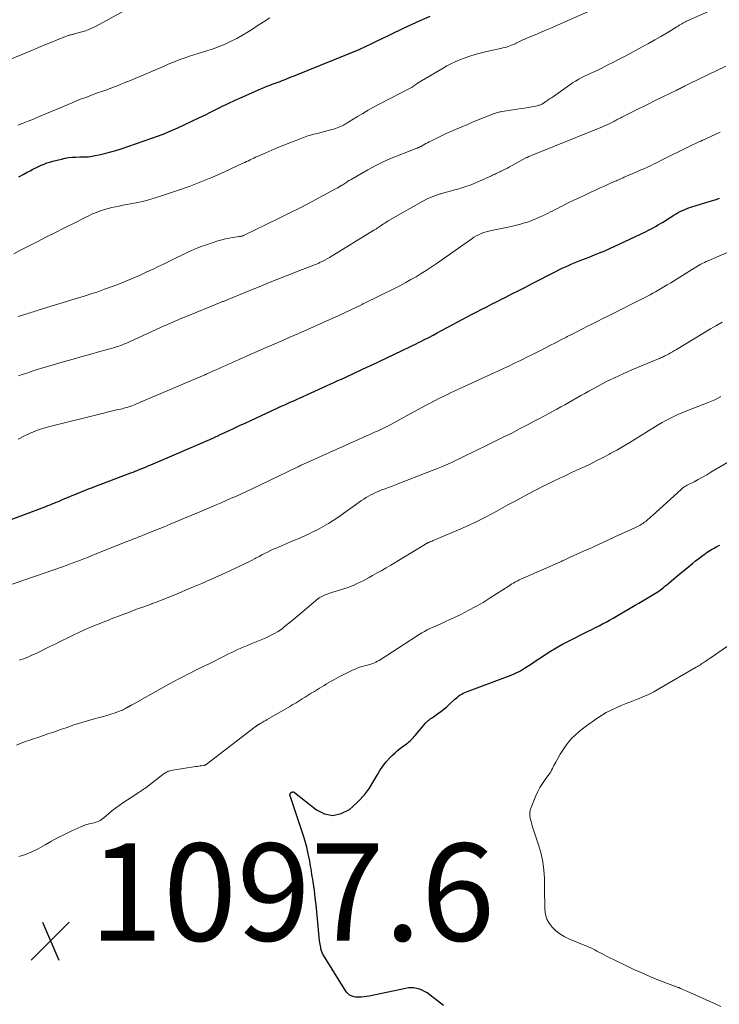
# Model space of a CAD drawing. Units: feet. Extents: x 1920000 to 1925000, y 555000 to 560006.
# Drawn here: x 1921517 to 1921661, y 555561 to 555763 of the extents above; entities that cross this region are included whole.
import ezdxf

# ---------------------------------------------------------------- set-up
doc = ezdxf.new("R2010")
doc.units = ezdxf.units.FT
doc.header["$LTSCALE"] = 100
doc.header["$MEASUREMENT"] = 0
for name, color, linetype, lineweight in [('CONTOUR INDEX', 32, 'Continuous', 25), ('CONTOUR INTERMEDIATE', 40, 'Continuous', 15), ('SPOT ELEVATION', 7, 'Continuous', 15)]:
    doc.layers.add(name, color=color, linetype=linetype, lineweight=lineweight)
doc.styles.add('slant', font='romans.shx', dxfattribs={"oblique": 14.999978})

# ---------------------------------------------------------------- blocks, each defined once
blk = doc.blocks.new('SPOT')
at = {"layer": 'SPOT ELEVATION', "lineweight": 25}
for p, q in [((-3.95, -3.95), (3.86, 3.85)), ((-1.67, 3.81), (1.74, -3.97))]:
    blk.add_line(p, q, dxfattribs=at)

msp = doc.modelspace()

# ---------------------------------------------------------------- linework, layer by layer
at = {"layer": 'CONTOUR INDEX', "flags": 128}
for points, elevation in [([(1921517.27, 555730.73), (1921518.14, 555731.18), (1921519, 555731.63), (1921519.6, 555731.96), (1921520.16, 555732.26), (1921520.72, 555732.55), (1921521.29, 555732.82), (1921521.87, 555733.09), (1921522.45, 555733.33), (1921523.04, 555733.55), (1921523.64, 555733.74), (1921524.25, 555733.91), (1921526.01, 555734.36), (1921526.75, 555734.52), (1921527.49, 555734.65), (1921528.24, 555734.72), (1921528.99, 555734.77), (1921529.82, 555734.79), (1921530.16, 555734.8), (1921530.51, 555734.81), (1921530.85, 555734.82), (1921531.2, 555734.82), (1921531.54, 555734.84), (1921531.89, 555734.87), (1921532.23, 555734.92), (1921532.57, 555734.99), (1921534.04, 555735.31), (1921535.11, 555735.56), (1921536.17, 555735.83), (1921537.22, 555736.14), (1921538.27, 555736.48), (1921544.6, 555738.64), (1921545.95, 555739.12), (1921547.29, 555739.64), (1921548.61, 555740.2), (1921549.92, 555740.78), (1921554.24, 555742.82), (1921554.98, 555743.17), (1921555.73, 555743.53), (1921556.47, 555743.89), (1921557.2, 555744.26), (1921557.62, 555744.48), (1921558.15, 555744.74), (1921558.67, 555745), (1921559.2, 555745.26), (1921559.73, 555745.51), (1921560, 555745.64), (1921560.66, 555745.95), (1921561.32, 555746.26), (1921561.99, 555746.56), (1921562.65, 555746.87), (1921565.87, 555748.32), (1921566.5, 555748.6), (1921567.14, 555748.87), (1921567.78, 555749.13), (1921568.42, 555749.38), (1921568.89, 555749.56), (1921569.3, 555749.71), (1921569.71, 555749.86), (1921570.12, 555750.01), (1921570.53, 555750.16), (1921570.94, 555750.31), (1921571.35, 555750.47), (1921571.75, 555750.63), (1921572.16, 555750.8), (1921572.28, 555750.85), (1921572.75, 555751.04), (1921573.22, 555751.23), (1921573.69, 555751.42), (1921574.16, 555751.61), (1921587.17, 555756.88), (1921587.47, 555757), (1921587.76, 555757.13), (1921588.06, 555757.26), (1921588.35, 555757.39), (1921588.64, 555757.53), (1921588.93, 555757.67), (1921589.22, 555757.81), (1921589.5, 555757.96), (1921589.78, 555758.1), (1921590.2, 555758.32), (1921590.62, 555758.53), (1921591.05, 555758.74), (1921591.48, 555758.95), (1921596.17, 555761.17), (1921598.95, 555762.46), (1921601.75, 555763.72)], 1060), ([(1921509.26, 555657.91), (1921522.8, 555663), (1921523.23, 555663.17), (1921523.67, 555663.33), (1921524.1, 555663.5), (1921524.53, 555663.68), (1921524.95, 555663.85), (1921525.38, 555664.03), (1921525.81, 555664.2), (1921526.24, 555664.38), (1921529.21, 555665.61), (1921529.8, 555665.86), (1921530.39, 555666.1), (1921530.98, 555666.33), (1921531.58, 555666.57), (1921532.17, 555666.8), (1921532.77, 555667.03), (1921533.37, 555667.26), (1921533.96, 555667.49), (1921540.28, 555669.88), (1921540.72, 555670.04), (1921541.15, 555670.21), (1921541.58, 555670.38), (1921542.01, 555670.55), (1921542.22, 555670.64), (1921542.75, 555670.86), (1921543.28, 555671.08), (1921543.82, 555671.3), (1921544.35, 555671.53), (1921556.95, 555676.97), (1921557.12, 555677.04), (1921557.28, 555677.11), (1921557.45, 555677.18), (1921557.61, 555677.25), (1921557.65, 555677.27), (1921557.83, 555677.35), (1921558.02, 555677.44), (1921558.2, 555677.52), (1921558.38, 555677.61), (1921560.32, 555678.51), (1921561.47, 555679.04), (1921562.62, 555679.58), (1921563.77, 555680.11), (1921564.92, 555680.64), (1921571.49, 555683.69), (1921571.76, 555683.82), (1921572.04, 555683.94), (1921572.32, 555684.07), (1921572.59, 555684.2), (1921572.87, 555684.32), (1921573.15, 555684.45), (1921573.43, 555684.57), (1921573.7, 555684.7), (1921573.74, 555684.71), (1921574.03, 555684.85), (1921574.33, 555684.98), (1921574.62, 555685.11), (1921574.92, 555685.25), (1921582.12, 555688.5), (1921582.84, 555688.83), (1921583.56, 555689.16), (1921584.29, 555689.49), (1921585.01, 555689.82), (1921585.73, 555690.15), (1921586.45, 555690.48), (1921587.17, 555690.82), (1921587.89, 555691.16), (1921590.12, 555692.2), (1921590.91, 555692.58), (1921591.7, 555692.95), (1921592.49, 555693.32), (1921593.27, 555693.7), (1921594.06, 555694.08), (1921594.85, 555694.45), (1921595.63, 555694.82), (1921596.41, 555695.2), (1921597.2, 555695.57), (1921597.98, 555695.95), (1921598.75, 555696.33), (1921599.53, 555696.72), (1921599.74, 555696.82), (1921600.62, 555697.27), (1921601.5, 555697.72), (1921602.37, 555698.18), (1921603.24, 555698.64), (1921608.38, 555701.4), (1921609.38, 555701.93), (1921610.38, 555702.46), (1921611.38, 555702.98), (1921612.39, 555703.5), (1921613.39, 555704.01), (1921614.4, 555704.53), (1921615.41, 555705.04), (1921616.42, 555705.55), (1921617.19, 555705.94), (1921618.58, 555706.64), (1921619.97, 555707.35), (1921621.36, 555708.06), (1921622.75, 555708.77), (1921627.6, 555711.27), (1921628.25, 555711.6), (1921628.9, 555711.92), (1921629.57, 555712.22), (1921630.23, 555712.52), (1921630.9, 555712.81), (1921631.57, 555713.1), (1921632.25, 555713.37), (1921632.93, 555713.64), (1921634.47, 555714.23), (1921635.53, 555714.65), (1921636.59, 555715.08), (1921637.64, 555715.52), (1921638.68, 555715.97), (1921639.72, 555716.44), (1921640.76, 555716.91), (1921641.79, 555717.39), (1921642.82, 555717.88), (1921646, 555719.42), (1921646.53, 555719.69), (1921647.06, 555719.96), (1921647.58, 555720.23), (1921648.1, 555720.51), (1921648.62, 555720.81), (1921649.13, 555721.11), (1921649.63, 555721.42), (1921650.14, 555721.73), (1921651.87, 555722.85), (1921652.3, 555723.11), (1921652.73, 555723.36), (1921653.18, 555723.6), (1921653.63, 555723.82), (1921654.1, 555724.02), (1921654.56, 555724.21), (1921655.04, 555724.38), (1921655.52, 555724.53), (1921659.14, 555725.61), (1921659.61, 555725.75), (1921660.09, 555725.91), (1921660.56, 555726.07), (1921661.02, 555726.24), (1921661.24, 555726.32)], 1080), ([(1921604.52, 555560.46), (1921601.13, 555563.03), (1921600.64, 555563.35), (1921600.13, 555563.62), (1921599.59, 555563.82), (1921599.03, 555563.97), (1921598.45, 555564.06), (1921597.87, 555564.09), (1921597.3, 555564.05), (1921596.72, 555563.97), (1921589.25, 555562.39), (1921588.72, 555562.29), (1921588.2, 555562.22), (1921587.67, 555562.18), (1921587.14, 555562.16), (1921586.79, 555562.16), (1921586.44, 555562.18), (1921586.09, 555562.24), (1921585.76, 555562.34), (1921585.43, 555562.48), (1921585.14, 555562.66), (1921584.86, 555562.88), (1921584.63, 555563.13), (1921584.42, 555563.41), (1921580.05, 555570.44), (1921579.94, 555570.63), (1921579.82, 555570.83), (1921579.72, 555571.04), (1921579.62, 555571.24), (1921579.54, 555571.45), (1921579.46, 555571.67), (1921579.4, 555571.89), (1921579.34, 555572.11), (1921579.29, 555572.34), (1921579.22, 555572.68), (1921579.16, 555573.02), (1921579.11, 555573.37), (1921579.07, 555573.71), (1921578.65, 555578.23), (1921578.51, 555579.69), (1921578.35, 555581.14), (1921578.17, 555582.59), (1921577.98, 555584.04), (1921577.72, 555585.88), (1921577.64, 555586.41), (1921577.56, 555586.94), (1921577.48, 555587.46), (1921577.39, 555587.99), (1921577.31, 555588.51), (1921577.22, 555589.04), (1921577.12, 555589.56), (1921577.03, 555590.09), (1921576.87, 555591), (1921576.67, 555591.98), (1921576.44, 555592.95), (1921576.17, 555593.91), (1921575.88, 555594.87), (1921572.99, 555603.51), (1921572.97, 555603.62), (1921572.96, 555603.73), (1921572.98, 555603.83), (1921573.01, 555603.94), (1921573.04, 555604), (1921573.07, 555604.07), (1921573.12, 555604.13), (1921573.17, 555604.18), (1921573.24, 555604.22), (1921573.31, 555604.25), (1921573.38, 555604.28), (1921573.45, 555604.3), (1921573.53, 555604.31), (1921573.56, 555604.31), (1921573.65, 555604.31), (1921573.74, 555604.29), (1921573.82, 555604.25), (1921573.9, 555604.21), (1921578.4, 555600.65), (1921580.1, 555599.83), (1921581.8, 555599.49), (1921583.48, 555599.87), (1921585.17, 555600.73), (1921585.8, 555601.26), (1921587.08, 555602.45), (1921588.26, 555603.73), (1921589.29, 555605.13), (1921590.23, 555606.61), (1921590.86, 555607.74), (1921591.44, 555608.7), (1921592.06, 555609.62), (1921592.76, 555610.48), (1921593.5, 555611.31), (1921594.05, 555611.88), (1921594.57, 555612.38), (1921595.1, 555612.87), (1921595.67, 555613.32), (1921596.25, 555613.76), (1921596.93, 555614.24), (1921597.18, 555614.42), (1921597.42, 555614.61), (1921597.65, 555614.81), (1921597.87, 555615.02), (1921598.09, 555615.23), (1921598.3, 555615.46), (1921598.51, 555615.68), (1921598.71, 555615.91), (1921600.81, 555618.42), (1921600.99, 555618.62), (1921601.18, 555618.81), (1921601.38, 555618.99), (1921601.6, 555619.15), (1921601.81, 555619.31), (1921602.03, 555619.47), (1921602.25, 555619.63), (1921602.47, 555619.78), (1921603.32, 555620.38), (1921603.96, 555620.85), (1921604.58, 555621.33), (1921605.18, 555621.84), (1921605.77, 555622.37), (1921606.83, 555623.35), (1921607.1, 555623.59), (1921607.38, 555623.82), (1921607.67, 555624.04), (1921607.97, 555624.25), (1921608.28, 555624.44), (1921608.59, 555624.61), (1921608.92, 555624.77), (1921609.26, 555624.9), (1921617.66, 555628.02), (1921618.11, 555628.2), (1921618.57, 555628.38), (1921619.02, 555628.57), (1921619.46, 555628.77), (1921619.9, 555628.98), (1921620.33, 555629.21), (1921620.75, 555629.46), (1921621.16, 555629.72), (1921621.71, 555630.09), (1921622.39, 555630.54), (1921623.07, 555631), (1921623.75, 555631.45), (1921624.43, 555631.9), (1921625.34, 555632.5), (1921626.49, 555633.24), (1921627.66, 555633.94), (1921628.85, 555634.6), (1921630.05, 555635.23), (1921634.28, 555637.35), (1921635.01, 555637.72), (1921635.75, 555638.08), (1921636.48, 555638.45), (1921637.21, 555638.83), (1921637.94, 555639.2), (1921638.66, 555639.59), (1921639.38, 555640), (1921640.09, 555640.41), (1921643.93, 555642.7), (1921644.63, 555643.11), (1921645.32, 555643.52), (1921646.01, 555643.93), (1921646.71, 555644.34), (1921647.41, 555644.75), (1921647.75, 555644.96), (1921648.09, 555645.17), (1921648.43, 555645.38), (1921648.76, 555645.6), (1921649.09, 555645.83), (1921649.41, 555646.07), (1921649.72, 555646.32), (1921650.02, 555646.58), (1921650.38, 555646.9), (1921650.86, 555647.32), (1921651.35, 555647.73), (1921651.84, 555648.14), (1921652.33, 555648.55), (1921655.71, 555651.29), (1921656.33, 555651.79), (1921656.97, 555652.28), (1921657.61, 555652.76), (1921658.26, 555653.23), (1921658.52, 555653.42), (1921659.05, 555653.77), (1921659.58, 555654.12), (1921660.13, 555654.44), (1921660.69, 555654.75), (1921661.27, 555655.03)], 1100)]:
    msp.add_lwpolyline(points, dxfattribs=dict(at, elevation=elevation))
at = {"layer": 'CONTOUR INTERMEDIATE', "flags": 128}
for points, elevation in [([(1921516.24, 555714.9), (1921517.48, 555715.54), (1921518.71, 555716.18), (1921519.95, 555716.82), (1921521.14, 555717.43), (1921522.97, 555718.36), (1921524.8, 555719.3), (1921526.64, 555720.23), (1921528.48, 555721.15), (1921530.89, 555722.36), (1921531.65, 555722.72), (1921532.42, 555723.07), (1921533.2, 555723.4), (1921533.99, 555723.7), (1921534.1, 555723.75), (1921534.84, 555724), (1921535.59, 555724.22), (1921536.35, 555724.41), (1921537.12, 555724.57), (1921537.89, 555724.7), (1921538.66, 555724.85), (1921539.44, 555724.99), (1921540.21, 555725.14), (1921541.34, 555725.37), (1921542.67, 555725.66), (1921544, 555725.98), (1921545.3, 555726.36), (1921546.6, 555726.77), (1921549.84, 555727.88), (1921552.26, 555728.74), (1921554.66, 555729.65), (1921557.03, 555730.64), (1921559.38, 555731.68), (1921563.29, 555733.48), (1921563.67, 555733.65), (1921564.04, 555733.83), (1921564.42, 555734.01), (1921564.79, 555734.19), (1921565.17, 555734.37), (1921565.54, 555734.55), (1921565.92, 555734.73), (1921566.3, 555734.9), (1921567.99, 555735.65), (1921569.22, 555736.19), (1921570.46, 555736.72), (1921571.7, 555737.23), (1921572.95, 555737.72), (1921575.04, 555738.53), (1921575.74, 555738.79), (1921576.45, 555739.03), (1921577.17, 555739.25), (1921577.89, 555739.45), (1921578.62, 555739.64), (1921579.34, 555739.83), (1921580.07, 555740.02), (1921580.8, 555740.21), (1921581.56, 555740.41), (1921581.93, 555740.52), (1921582.3, 555740.63), (1921582.66, 555740.76), (1921583.01, 555740.9), (1921583.23, 555740.99), (1921583.47, 555741.09), (1921583.71, 555741.21), (1921583.95, 555741.33), (1921584.19, 555741.45), (1921584.42, 555741.59), (1921584.65, 555741.72), (1921584.88, 555741.86), (1921585.1, 555742), (1921586.83, 555743.07), (1921587.93, 555743.74), (1921589.04, 555744.39), (1921590.16, 555745.01), (1921591.29, 555745.62), (1921597.94, 555749.08), (1921598.05, 555749.14), (1921598.45, 555749.43), (1921598.63, 555749.56), (1921598.82, 555749.69), (1921599.02, 555749.81), (1921599.21, 555749.93), (1921604.42, 555753.06), (1921605.23, 555753.52), (1921606.06, 555753.94), (1921606.91, 555754.33), (1921607.77, 555754.68), (1921608.79, 555755.06), (1921610.14, 555755.54), (1921611.51, 555755.97), (1921612.88, 555756.34), (1921614.28, 555756.67), (1921616.33, 555757.1), (1921616.7, 555757.19), (1921617.07, 555757.28), (1921617.44, 555757.38), (1921617.81, 555757.48), (1921618.17, 555757.6), (1921618.52, 555757.73), (1921618.87, 555757.89), (1921619.22, 555758.05), (1921619.45, 555758.17), (1921619.71, 555758.3), (1921619.98, 555758.44), (1921620.25, 555758.57), (1921620.52, 555758.7), (1921620.8, 555758.83), (1921621.07, 555758.95), (1921621.35, 555759.08), (1921621.62, 555759.19), (1921623.83, 555760.11), (1921625.21, 555760.69), (1921626.58, 555761.27), (1921627.95, 555761.87), (1921629.32, 555762.47), (1921644.64, 555769.28)], 1064), ([(1921509.85, 555752.53), (1921520.05, 555756.76), (1921521.32, 555757.28), (1921522.59, 555757.8), (1921523.86, 555758.32), (1921525.13, 555758.83), (1921527.37, 555759.72), (1921527.53, 555759.78), (1921527.69, 555759.83), (1921527.86, 555759.88), (1921528.02, 555759.91), (1921528.19, 555759.95), (1921528.35, 555759.98), (1921528.52, 555760.02), (1921528.69, 555760.07), (1921529.96, 555760.4), (1921530.76, 555760.63), (1921531.53, 555760.91), (1921532.29, 555761.24), (1921533.03, 555761.61), (1921541.61, 555766.35)], 1052), ([(1921517.07, 555741.32), (1921518.13, 555741.72), (1921519.19, 555742.14), (1921520.25, 555742.57), (1921521.3, 555743.01), (1921527.36, 555745.58), (1921528.21, 555745.94), (1921529.08, 555746.29), (1921529.94, 555746.63), (1921530.81, 555746.96), (1921531.69, 555747.28), (1921532.56, 555747.61), (1921533.43, 555747.93), (1921534.31, 555748.24), (1921535.11, 555748.53), (1921536.39, 555749), (1921537.65, 555749.49), (1921538.91, 555750), (1921540.17, 555750.52), (1921547.1, 555753.47), (1921547.96, 555753.83), (1921548.82, 555754.18), (1921549.69, 555754.52), (1921550.56, 555754.85), (1921551.44, 555755.17), (1921552.32, 555755.48), (1921553.21, 555755.77), (1921554.1, 555756.05), (1921555.92, 555756.6), (1921557.18, 555757.02), (1921558.43, 555757.48), (1921559.66, 555757.99), (1921560.87, 555758.55), (1921562.06, 555759.16), (1921563.22, 555759.8), (1921564.36, 555760.49), (1921565.48, 555761.21), (1921566.04, 555761.59), (1921567.44, 555762.49), (1921568.86, 555763.36)], 1056), ([(1921517.1, 555701.98), (1921518.6, 555702.46), (1921518.93, 555702.57), (1921519.26, 555702.67), (1921519.58, 555702.78), (1921519.91, 555702.88), (1921520.24, 555702.99), (1921520.57, 555703.09), (1921520.9, 555703.19), (1921521.23, 555703.3), (1921527.93, 555705.33), (1921529.32, 555705.76), (1921530.71, 555706.2), (1921532.09, 555706.65), (1921533.47, 555707.11), (1921534.84, 555707.59), (1921536.21, 555708.09), (1921537.57, 555708.61), (1921538.93, 555709.14), (1921539.27, 555709.28), (1921540.72, 555709.89), (1921542.16, 555710.51), (1921543.59, 555711.16), (1921545.01, 555711.82), (1921545.76, 555712.18), (1921547, 555712.79), (1921548.25, 555713.4), (1921549.48, 555714.02), (1921550.72, 555714.64), (1921551.97, 555715.24), (1921553.23, 555715.8), (1921554.52, 555716.3), (1921555.82, 555716.76), (1921558.18, 555717.53), (1921558.94, 555717.75), (1921559.7, 555717.95), (1921560.47, 555718.11), (1921561.25, 555718.24), (1921562.56, 555718.43), (1921562.69, 555718.45), (1921562.81, 555718.47), (1921562.94, 555718.5), (1921563.07, 555718.53), (1921563.19, 555718.56), (1921563.32, 555718.6), (1921563.44, 555718.65), (1921563.55, 555718.71), (1921568.08, 555720.89), (1921570.46, 555722.05), (1921572.83, 555723.23), (1921575.18, 555724.43), (1921577.52, 555725.66), (1921582.36, 555728.23), (1921582.68, 555728.4), (1921583, 555728.58), (1921583.31, 555728.76), (1921583.62, 555728.96), (1921583.8, 555729.07), (1921584.01, 555729.21), (1921584.23, 555729.35), (1921584.44, 555729.49), (1921584.66, 555729.63), (1921584.87, 555729.78), (1921585.08, 555729.92), (1921585.3, 555730.05), (1921585.52, 555730.18), (1921588.99, 555732.14), (1921590.63, 555733.02), (1921592.29, 555733.85), (1921594, 555734.6), (1921595.72, 555735.3), (1921599.07, 555736.58), (1921599.14, 555736.6), (1921599.21, 555736.63), (1921599.28, 555736.65), (1921599.34, 555736.68), (1921599.41, 555736.71), (1921599.47, 555736.74), (1921599.54, 555736.77), (1921599.6, 555736.81), (1921599.69, 555736.85), (1921599.79, 555736.91), (1921599.9, 555736.97), (1921600.01, 555737.03), (1921600.11, 555737.09), (1921600.57, 555737.34), (1921600.91, 555737.53), (1921601.25, 555737.71), (1921601.59, 555737.88), (1921601.93, 555738.06), (1921603.15, 555738.66), (1921604.1, 555739.13), (1921605.06, 555739.58), (1921606.03, 555740.02), (1921607.01, 555740.44), (1921608.12, 555740.92), (1921609.3, 555741.42), (1921610.48, 555741.91), (1921611.66, 555742.39), (1921612.85, 555742.87), (1921614.8, 555743.65), (1921615.01, 555743.73), (1921615.22, 555743.8), (1921615.44, 555743.87), (1921615.66, 555743.93), (1921615.88, 555743.99), (1921616.1, 555744.03), (1921616.33, 555744.08), (1921616.55, 555744.11), (1921619.69, 555744.59), (1921620.44, 555744.71), (1921621.18, 555744.83), (1921621.92, 555744.96), (1921622.66, 555745.1), (1921623.78, 555745.31), (1921623.96, 555745.35), (1921624.13, 555745.4), (1921624.3, 555745.45), (1921624.46, 555745.51), (1921624.63, 555745.58), (1921624.79, 555745.66), (1921624.94, 555745.75), (1921625.09, 555745.84), (1921625.57, 555746.17), (1921625.95, 555746.44), (1921626.33, 555746.7), (1921626.72, 555746.97), (1921627.1, 555747.24), (1921630.45, 555749.6), (1921631.06, 555750), (1921631.67, 555750.39), (1921632.3, 555750.75), (1921632.94, 555751.09), (1921633.36, 555751.3), (1921633.8, 555751.52), (1921634.25, 555751.73), (1921634.69, 555751.94), (1921635.14, 555752.14), (1921635.59, 555752.34), (1921636.04, 555752.55), (1921636.48, 555752.77), (1921636.92, 555752.99), (1921638.32, 555753.7), (1921639.45, 555754.28), (1921640.59, 555754.86), (1921641.72, 555755.46), (1921642.85, 555756.05), (1921645.36, 555757.4), (1921646.65, 555758.1), (1921647.93, 555758.82), (1921649.2, 555759.56), (1921650.46, 555760.31), (1921652.48, 555761.54), (1921652.73, 555761.69), (1921652.97, 555761.84), (1921653.22, 555761.98), (1921653.46, 555762.13), (1921653.71, 555762.27), (1921653.96, 555762.41), (1921654.22, 555762.54), (1921654.48, 555762.66), (1921660.07, 555765.18)], 1068), ([(1921517.18, 555689.79), (1921517.93, 555690.06), (1921518.69, 555690.33), (1921519.45, 555690.59), (1921520, 555690.77), (1921520.49, 555690.94), (1921520.98, 555691.1), (1921521.48, 555691.25), (1921521.97, 555691.39), (1921526.61, 555692.73), (1921528.43, 555693.25), (1921530.25, 555693.77), (1921532.08, 555694.29), (1921533.9, 555694.81), (1921536.98, 555695.67), (1921537.26, 555695.76), (1921537.55, 555695.85), (1921537.83, 555695.94), (1921538.12, 555696.04), (1921538.4, 555696.15), (1921538.68, 555696.25), (1921538.95, 555696.37), (1921539.23, 555696.49), (1921547.15, 555700.07), (1921547.7, 555700.32), (1921548.24, 555700.56), (1921548.78, 555700.8), (1921549.33, 555701.03), (1921549.87, 555701.27), (1921550.42, 555701.5), (1921550.97, 555701.73), (1921551.52, 555701.95), (1921558.81, 555704.93), (1921558.97, 555704.99), (1921559.13, 555705.06), (1921559.28, 555705.12), (1921559.44, 555705.19), (1921559.6, 555705.25), (1921559.76, 555705.31), (1921559.92, 555705.38), (1921560.08, 555705.44), (1921564.71, 555707.34), (1921566.62, 555708.12), (1921568.53, 555708.9), (1921570.45, 555709.66), (1921572.37, 555710.42), (1921575.31, 555711.59), (1921575.76, 555711.76), (1921576.21, 555711.93), (1921576.66, 555712.1), (1921577.11, 555712.26), (1921577.56, 555712.43), (1921578.01, 555712.61), (1921578.45, 555712.79), (1921578.89, 555712.99), (1921579.07, 555713.07), (1921579.6, 555713.32), (1921580.11, 555713.58), (1921580.62, 555713.86), (1921581.12, 555714.16), (1921590.22, 555719.73), (1921590.48, 555719.89), (1921590.73, 555720.05), (1921590.99, 555720.22), (1921591.24, 555720.38), (1921591.27, 555720.41), (1921591.51, 555720.56), (1921591.74, 555720.72), (1921591.98, 555720.88), (1921592.21, 555721.04), (1921592.44, 555721.2), (1921592.68, 555721.35), (1921592.92, 555721.5), (1921593.16, 555721.64), (1921600.29, 555725.7), (1921601.14, 555726.15), (1921602.01, 555726.55), (1921602.9, 555726.89), (1921603.81, 555727.19), (1921603.94, 555727.23), (1921604.8, 555727.48), (1921605.67, 555727.72), (1921606.54, 555727.95), (1921607.41, 555728.18), (1921608.27, 555728.42), (1921609.13, 555728.69), (1921609.97, 555729.01), (1921610.8, 555729.35), (1921614.36, 555730.93), (1921614.61, 555731.05), (1921614.87, 555731.16), (1921615.12, 555731.28), (1921615.37, 555731.4), (1921615.63, 555731.52), (1921615.88, 555731.64), (1921616.13, 555731.76), (1921616.38, 555731.88), (1921616.76, 555732.07), (1921617.2, 555732.29), (1921617.64, 555732.51), (1921618.08, 555732.74), (1921618.51, 555732.98), (1921621.33, 555734.53), (1921621.42, 555734.58), (1921621.51, 555734.62), (1921621.61, 555734.67), (1921621.7, 555734.71), (1921621.8, 555734.76), (1921621.89, 555734.8), (1921621.99, 555734.84), (1921622.08, 555734.88), (1921636.52, 555740.68), (1921637.07, 555740.91), (1921637.62, 555741.15), (1921638.15, 555741.4), (1921638.69, 555741.66), (1921639.26, 555741.95), (1921639.51, 555742.08), (1921639.75, 555742.2), (1921639.98, 555742.33), (1921640.22, 555742.46), (1921640.46, 555742.59), (1921640.7, 555742.72), (1921640.94, 555742.84), (1921641.18, 555742.97), (1921642.37, 555743.56), (1921643.2, 555743.98), (1921644.04, 555744.4), (1921644.88, 555744.82), (1921645.72, 555745.23), (1921648.83, 555746.77), (1921649.47, 555747.09), (1921650.12, 555747.41), (1921650.77, 555747.72), (1921651.42, 555748.04), (1921652.3, 555748.47), (1921652.51, 555748.57), (1921652.71, 555748.67), (1921652.92, 555748.77), (1921653.12, 555748.87), (1921653.33, 555748.97), (1921653.53, 555749.07), (1921653.74, 555749.17), (1921653.94, 555749.27), (1921654.07, 555749.33), (1921654.34, 555749.46), (1921654.61, 555749.59), (1921654.88, 555749.73), (1921655.15, 555749.86), (1921662.51, 555753.43)], 1072), ([(1921517.12, 555676.82), (1921518.29, 555677.41), (1921519.47, 555677.96), (1921520.3, 555678.32), (1921521.11, 555678.64), (1921521.93, 555678.94), (1921522.77, 555679.2), (1921523.61, 555679.43), (1921533.86, 555681.97), (1921534.73, 555682.18), (1921535.6, 555682.39), (1921536.48, 555682.6), (1921537.35, 555682.8), (1921538.53, 555683.07), (1921538.81, 555683.14), (1921539.1, 555683.21), (1921539.38, 555683.3), (1921539.66, 555683.39), (1921539.88, 555683.46), (1921540.27, 555683.6), (1921540.66, 555683.74), (1921541.04, 555683.89), (1921541.42, 555684.05), (1921555.46, 555690.02), (1921555.56, 555690.06), (1921555.67, 555690.11), (1921555.78, 555690.16), (1921555.89, 555690.2), (1921557.59, 555690.96), (1921558.27, 555691.27), (1921558.96, 555691.58), (1921559.65, 555691.89), (1921560.34, 555692.2), (1921561.02, 555692.51), (1921561.71, 555692.82), (1921562.4, 555693.13), (1921563.09, 555693.44), (1921563.26, 555693.52), (1921564.04, 555693.86), (1921564.82, 555694.2), (1921565.6, 555694.55), (1921566.38, 555694.89), (1921568.07, 555695.62), (1921569.69, 555696.32), (1921571.32, 555697.03), (1921572.94, 555697.74), (1921574.57, 555698.45), (1921577.18, 555699.59), (1921578.87, 555700.33), (1921580.55, 555701.09), (1921582.23, 555701.86), (1921583.9, 555702.64), (1921586.93, 555704.07), (1921587.08, 555704.14), (1921587.23, 555704.21), (1921587.38, 555704.28), (1921587.53, 555704.36), (1921587.68, 555704.43), (1921587.82, 555704.5), (1921587.97, 555704.58), (1921588.12, 555704.65), (1921594.6, 555707.85), (1921595.69, 555708.41), (1921596.78, 555708.98), (1921597.84, 555709.58), (1921598.9, 555710.19), (1921599.95, 555710.83), (1921600.98, 555711.48), (1921602, 555712.16), (1921603.01, 555712.85), (1921610.32, 555717.99), (1921610.78, 555718.3), (1921611.26, 555718.58), (1921611.76, 555718.82), (1921612.27, 555719.05), (1921612.79, 555719.24), (1921613.32, 555719.41), (1921613.86, 555719.56), (1921614.4, 555719.68), (1921617.83, 555720.38), (1921618.67, 555720.56), (1921619.51, 555720.76), (1921620.35, 555720.98), (1921621.17, 555721.22), (1921621.99, 555721.49), (1921622.8, 555721.78), (1921623.6, 555722.11), (1921624.39, 555722.46), (1921625.07, 555722.78), (1921625.55, 555723.01), (1921626.04, 555723.25), (1921626.52, 555723.49), (1921626.99, 555723.73), (1921627.47, 555723.98), (1921627.95, 555724.22), (1921628.43, 555724.46), (1921628.91, 555724.7), (1921630.17, 555725.33), (1921631.29, 555725.88), (1921632.41, 555726.42), (1921633.53, 555726.95), (1921634.65, 555727.48), (1921636, 555728.1), (1921636.71, 555728.43), (1921637.42, 555728.75), (1921638.13, 555729.07), (1921638.85, 555729.38), (1921639.81, 555729.8), (1921640.05, 555729.91), (1921640.28, 555730.01), (1921640.51, 555730.11), (1921640.74, 555730.21), (1921640.97, 555730.31), (1921641.21, 555730.41), (1921641.44, 555730.52), (1921641.67, 555730.62), (1921644.37, 555731.79), (1921644.66, 555731.92), (1921644.96, 555732.05), (1921645.26, 555732.18), (1921645.56, 555732.31), (1921645.85, 555732.44), (1921646.15, 555732.57), (1921646.44, 555732.71), (1921646.74, 555732.85), (1921647.17, 555733.05), (1921647.68, 555733.3), (1921648.18, 555733.54), (1921648.69, 555733.79), (1921649.19, 555734.04), (1921655.42, 555737.13), (1921655.81, 555737.32), (1921656.19, 555737.51), (1921656.59, 555737.69), (1921656.98, 555737.87), (1921657.37, 555738.05), (1921657.77, 555738.22), (1921658.16, 555738.4), (1921658.55, 555738.58), (1921661.38, 555739.88)], 1076), ([(1921512.47, 555645.84), (1921526.21, 555650.56), (1921526.95, 555650.82), (1921527.7, 555651.09), (1921528.43, 555651.37), (1921529.17, 555651.65), (1921529.9, 555651.93), (1921530.63, 555652.22), (1921531.37, 555652.51), (1921532.1, 555652.8), (1921539.44, 555655.76), (1921539.85, 555655.92), (1921540.26, 555656.08), (1921540.66, 555656.24), (1921541.07, 555656.4), (1921541.48, 555656.56), (1921541.89, 555656.72), (1921542.3, 555656.88), (1921542.7, 555657.04), (1921543.63, 555657.41), (1921544.5, 555657.75), (1921545.37, 555658.1), (1921546.24, 555658.46), (1921547.1, 555658.81), (1921548.35, 555659.32), (1921549.84, 555659.94), (1921551.33, 555660.55), (1921552.81, 555661.17), (1921554.3, 555661.8), (1921556.74, 555662.83), (1921557.79, 555663.28), (1921558.83, 555663.73), (1921559.88, 555664.18), (1921560.92, 555664.65), (1921561.96, 555665.12), (1921563, 555665.59), (1921564.03, 555666.07), (1921565.06, 555666.56), (1921574.28, 555670.96), (1921574.47, 555671.05), (1921574.66, 555671.14), (1921574.85, 555671.23), (1921575.04, 555671.32), (1921575.1, 555671.35), (1921575.26, 555671.43), (1921575.42, 555671.5), (1921575.58, 555671.57), (1921575.74, 555671.65), (1921587.8, 555677.08), (1921588.36, 555677.34), (1921588.93, 555677.59), (1921589.5, 555677.84), (1921590.07, 555678.09), (1921590.36, 555678.22), (1921590.78, 555678.4), (1921591.2, 555678.59), (1921591.62, 555678.79), (1921592.04, 555678.99), (1921592.45, 555679.19), (1921592.86, 555679.4), (1921593.27, 555679.62), (1921593.68, 555679.84), (1921599.19, 555682.83), (1921600.06, 555683.3), (1921600.94, 555683.77), (1921601.81, 555684.23), (1921602.69, 555684.68), (1921603.58, 555685.13), (1921604.47, 555685.58), (1921605.36, 555686.01), (1921606.26, 555686.43), (1921606.55, 555686.57), (1921607.6, 555687.06), (1921608.65, 555687.55), (1921609.7, 555688.03), (1921610.74, 555688.52), (1921614.44, 555690.21), (1921615.65, 555690.77), (1921616.85, 555691.33), (1921618.06, 555691.89), (1921619.26, 555692.46), (1921620.46, 555693.03), (1921621.65, 555693.62), (1921622.84, 555694.21), (1921624.03, 555694.81), (1921625.27, 555695.45), (1921626.4, 555696.03), (1921627.52, 555696.61), (1921628.65, 555697.2), (1921629.77, 555697.78), (1921629.95, 555697.87), (1921630.98, 555698.41), (1921632.02, 555698.95), (1921633.06, 555699.47), (1921634.11, 555700), (1921635.16, 555700.52), (1921636.2, 555701.04), (1921637.25, 555701.57), (1921638.29, 555702.09), (1921645.89, 555705.92), (1921646.44, 555706.2), (1921646.98, 555706.48), (1921647.52, 555706.78), (1921648.06, 555707.08), (1921648.4, 555707.27), (1921649.11, 555707.68), (1921649.81, 555708.09), (1921650.51, 555708.51), (1921651.21, 555708.94), (1921656, 555711.93), (1921656.35, 555712.14), (1921656.7, 555712.35), (1921657.06, 555712.55), (1921657.41, 555712.75), (1921657.78, 555712.95), (1921658.14, 555713.13), (1921658.51, 555713.31), (1921658.89, 555713.47), (1921663.26, 555715.36)], 1084), ([(1921517.33, 555631.37), (1921518.21, 555631.69), (1921519.08, 555632.03), (1921519.95, 555632.4), (1921520.8, 555632.8), (1921523.64, 555634.18), (1921524.83, 555634.76), (1921526.02, 555635.34), (1921527.21, 555635.93), (1921528.39, 555636.52), (1921529.58, 555637.09), (1921530.78, 555637.64), (1921532, 555638.17), (1921533.22, 555638.67), (1921535.1, 555639.42), (1921535.66, 555639.64), (1921536.22, 555639.86), (1921536.79, 555640.07), (1921537.36, 555640.28), (1921537.92, 555640.49), (1921538.49, 555640.7), (1921539.06, 555640.92), (1921539.62, 555641.13), (1921540.97, 555641.64), (1921541.87, 555641.98), (1921542.77, 555642.31), (1921543.68, 555642.65), (1921544.58, 555642.98), (1921544.66, 555643.01), (1921545.52, 555643.33), (1921546.38, 555643.66), (1921547.24, 555643.99), (1921548.09, 555644.34), (1921548.94, 555644.69), (1921549.79, 555645.04), (1921550.64, 555645.4), (1921551.49, 555645.76), (1921553.16, 555646.46), (1921554.84, 555647.18), (1921556.52, 555647.91), (1921558.19, 555648.66), (1921559.86, 555649.41), (1921562.93, 555650.82), (1921563.66, 555651.16), (1921564.37, 555651.52), (1921565.08, 555651.89), (1921565.79, 555652.27), (1921566.05, 555652.42), (1921566.62, 555652.73), (1921567.19, 555653.03), (1921567.77, 555653.33), (1921568.36, 555653.62), (1921568.95, 555653.9), (1921569.54, 555654.17), (1921570.13, 555654.43), (1921570.73, 555654.69), (1921572.34, 555655.38), (1921573.1, 555655.7), (1921573.87, 555656.03), (1921574.63, 555656.36), (1921575.4, 555656.69), (1921576.16, 555657.03), (1921576.91, 555657.38), (1921577.66, 555657.74), (1921578.41, 555658.11), (1921578.94, 555658.37), (1921579.94, 555658.9), (1921580.91, 555659.46), (1921581.86, 555660.07), (1921582.8, 555660.7), (1921587.7, 555664.18), (1921588.15, 555664.49), (1921588.62, 555664.79), (1921589.09, 555665.08), (1921589.57, 555665.35), (1921590.06, 555665.6), (1921590.56, 555665.84), (1921591.07, 555666.06), (1921591.58, 555666.27), (1921591.85, 555666.37), (1921592.51, 555666.62), (1921593.16, 555666.86), (1921593.81, 555667.11), (1921594.46, 555667.36), (1921602.17, 555670.34), (1921603.26, 555670.77), (1921604.33, 555671.22), (1921605.4, 555671.69), (1921606.46, 555672.18), (1921606.86, 555672.37), (1921607.71, 555672.78), (1921608.56, 555673.18), (1921609.41, 555673.6), (1921610.26, 555674.01), (1921611.11, 555674.43), (1921611.95, 555674.85), (1921612.8, 555675.26), (1921613.65, 555675.67), (1921615.25, 555676.44), (1921616.9, 555677.25), (1921618.54, 555678.06), (1921620.17, 555678.9), (1921621.79, 555679.75), (1921623.18, 555680.49), (1921624.23, 555681.05), (1921625.28, 555681.61), (1921626.33, 555682.17), (1921627.37, 555682.74), (1921627.81, 555682.97), (1921628.64, 555683.43), (1921629.46, 555683.88), (1921630.28, 555684.35), (1921631.1, 555684.82), (1921631.92, 555685.29), (1921632.74, 555685.76), (1921633.56, 555686.22), (1921634.39, 555686.68), (1921636.17, 555687.65), (1921637.9, 555688.57), (1921639.65, 555689.44), (1921641.43, 555690.26), (1921643.22, 555691.04), (1921648.68, 555693.32), (1921648.89, 555693.41), (1921649.1, 555693.49), (1921649.31, 555693.58), (1921649.53, 555693.67), (1921649.74, 555693.77), (1921649.95, 555693.86), (1921650.15, 555693.97), (1921650.35, 555694.07), (1921650.77, 555694.3), (1921651.18, 555694.53), (1921651.59, 555694.76), (1921652, 555694.99), (1921652.4, 555695.23), (1921659.41, 555699.45), (1921660.6, 555700.15), (1921661.79, 555700.84)], 1088), ([(1921516.81, 555613.94), (1921517.72, 555614.31), (1921518.63, 555614.66), (1921519.54, 555614.99), (1921520.46, 555615.3), (1921521.39, 555615.61), (1921522.31, 555615.92), (1921523.24, 555616.23), (1921524.16, 555616.54), (1921525.1, 555616.87), (1921526.02, 555617.19), (1921526.95, 555617.51), (1921527.87, 555617.84), (1921528.38, 555618.02), (1921529.52, 555618.4), (1921530.66, 555618.76), (1921531.82, 555619.09), (1921532.98, 555619.4), (1921533.52, 555619.53), (1921534.42, 555619.77), (1921535.31, 555620.02), (1921536.19, 555620.31), (1921537.06, 555620.6), (1921538.28, 555621.04), (1921538.54, 555621.14), (1921538.79, 555621.25), (1921539.03, 555621.38), (1921539.27, 555621.52), (1921539.61, 555621.72), (1921539.68, 555621.76), (1921539.75, 555621.8), (1921539.82, 555621.84), (1921539.89, 555621.88), (1921539.96, 555621.91), (1921540.02, 555621.95), (1921540.09, 555621.99), (1921540.17, 555622.02), (1921540.21, 555622.05), (1921540.3, 555622.09), (1921540.39, 555622.14), (1921540.48, 555622.19), (1921540.57, 555622.24), (1921548.09, 555626.45), (1921549.09, 555627), (1921550.1, 555627.54), (1921551.12, 555628.07), (1921552.14, 555628.58), (1921552.49, 555628.76), (1921553.34, 555629.18), (1921554.19, 555629.6), (1921555.03, 555630.02), (1921555.88, 555630.44), (1921555.95, 555630.47), (1921556.76, 555630.87), (1921557.57, 555631.28), (1921558.38, 555631.69), (1921559.19, 555632.1), (1921559.56, 555632.29), (1921560.19, 555632.6), (1921560.81, 555632.91), (1921561.45, 555633.21), (1921562.08, 555633.5), (1921562.72, 555633.79), (1921563.36, 555634.07), (1921564.01, 555634.34), (1921564.66, 555634.61), (1921567.75, 555635.88), (1921568.3, 555636.12), (1921568.85, 555636.37), (1921569.38, 555636.64), (1921569.91, 555636.92), (1921570.42, 555637.23), (1921570.93, 555637.56), (1921571.41, 555637.91), (1921571.88, 555638.28), (1921572.76, 555639), (1921573.67, 555639.74), (1921574.57, 555640.49), (1921575.47, 555641.24), (1921576.36, 555641.99), (1921578.72, 555643.98), (1921578.97, 555644.17), (1921579.22, 555644.34), (1921579.49, 555644.5), (1921579.76, 555644.63), (1921580.05, 555644.75), (1921580.34, 555644.87), (1921580.63, 555644.97), (1921580.92, 555645.07), (1921584.27, 555646.13), (1921584.92, 555646.34), (1921585.56, 555646.58), (1921586.18, 555646.84), (1921586.8, 555647.13), (1921587.41, 555647.43), (1921588.02, 555647.73), (1921588.63, 555648.05), (1921589.22, 555648.38), (1921589.94, 555648.77), (1921590.88, 555649.31), (1921591.83, 555649.85), (1921592.77, 555650.4), (1921593.7, 555650.95), (1921600.5, 555655.04), (1921600.6, 555655.11), (1921600.7, 555655.17), (1921600.81, 555655.23), (1921600.91, 555655.29), (1921601.01, 555655.35), (1921601.12, 555655.41), (1921601.22, 555655.46), (1921601.33, 555655.51), (1921601.53, 555655.59), (1921601.74, 555655.68), (1921601.95, 555655.77), (1921602.16, 555655.86), (1921602.37, 555655.95), (1921607.11, 555657.96), (1921609.2, 555658.88), (1921611.26, 555659.84), (1921613.3, 555660.87), (1921615.31, 555661.94), (1921617.75, 555663.28), (1921619.12, 555664.02), (1921620.5, 555664.77), (1921621.88, 555665.5), (1921623.26, 555666.23), (1921623.67, 555666.44), (1921624.86, 555667.05), (1921626.04, 555667.65), (1921627.24, 555668.23), (1921628.44, 555668.81), (1921629.64, 555669.37), (1921630.85, 555669.94), (1921632.05, 555670.5), (1921633.26, 555671.06), (1921633.46, 555671.15), (1921634.77, 555671.77), (1921636.06, 555672.41), (1921637.35, 555673.06), (1921638.62, 555673.73), (1921638.8, 555673.83), (1921640.15, 555674.57), (1921641.49, 555675.34), (1921642.82, 555676.12), (1921644.14, 555676.92), (1921648.64, 555679.73), (1921649.42, 555680.2), (1921650.22, 555680.65), (1921651.03, 555681.08), (1921651.84, 555681.49), (1921652.67, 555681.87), (1921653.51, 555682.24), (1921654.35, 555682.59), (1921655.21, 555682.93), (1921658.9, 555684.33), (1921659.57, 555684.6), (1921660.24, 555684.9), (1921660.89, 555685.22), (1921661.53, 555685.56)], 1092), ([(1921517.27, 555591.07), (1921518.62, 555591.48), (1921519.93, 555592.03), (1921521.2, 555592.66), (1921522.64, 555593.48), (1921523.99, 555594.22), (1921525.36, 555594.94), (1921526.75, 555595.63), (1921528.15, 555596.3), (1921529.98, 555597.15), (1921530.47, 555597.36), (1921530.97, 555597.55), (1921531.49, 555597.7), (1921532.01, 555597.83), (1921532.4, 555597.92), (1921532.72, 555598), (1921533.05, 555598.1), (1921533.36, 555598.21), (1921533.68, 555598.33), (1921533.98, 555598.48), (1921534.27, 555598.65), (1921534.54, 555598.84), (1921534.81, 555599.05), (1921535.69, 555599.81), (1921536.4, 555600.41), (1921537.12, 555600.98), (1921537.86, 555601.52), (1921538.62, 555602.05), (1921541.3, 555603.83), (1921541.56, 555604), (1921541.83, 555604.18), (1921542.1, 555604.35), (1921542.36, 555604.52), (1921542.63, 555604.69), (1921542.89, 555604.87), (1921543.15, 555605.05), (1921543.41, 555605.24), (1921547.11, 555608.08), (1921547.27, 555608.19), (1921547.43, 555608.3), (1921547.59, 555608.39), (1921547.76, 555608.48), (1921547.94, 555608.56), (1921548.12, 555608.62), (1921548.3, 555608.67), (1921548.49, 555608.71), (1921553.59, 555609.54), (1921553.9, 555609.58), (1921554.2, 555609.63), (1921554.51, 555609.67), (1921554.82, 555609.72), (1921555.32, 555609.78), (1921555.38, 555609.79), (1921555.43, 555609.8), (1921555.49, 555609.82), (1921555.54, 555609.84), (1921555.59, 555609.86), (1921555.64, 555609.89), (1921555.69, 555609.92), (1921555.73, 555609.95), (1921565.79, 555617.69), (1921565.87, 555617.74), (1921565.94, 555617.8), (1921566.02, 555617.85), (1921566.09, 555617.9), (1921566.17, 555617.96), (1921566.25, 555618), (1921566.32, 555618.05), (1921566.39, 555618.09), (1921566.46, 555618.13), (1921566.53, 555618.18), (1921566.6, 555618.22), (1921566.68, 555618.26), (1921567.11, 555618.52), (1921567.4, 555618.69), (1921567.69, 555618.86), (1921567.98, 555619.03), (1921568.27, 555619.2), (1921572.93, 555621.9), (1921573.57, 555622.27), (1921574.21, 555622.65), (1921574.84, 555623.03), (1921575.47, 555623.42), (1921576.1, 555623.81), (1921576.73, 555624.2), (1921577.36, 555624.59), (1921577.98, 555624.98), (1921579.01, 555625.62), (1921579.5, 555625.92), (1921579.98, 555626.21), (1921580.47, 555626.51), (1921580.96, 555626.79), (1921581.45, 555627.08), (1921581.95, 555627.35), (1921582.45, 555627.62), (1921582.95, 555627.88), (1921585.8, 555629.32), (1921586.35, 555629.58), (1921586.92, 555629.82), (1921587.5, 555630.01), (1921588.09, 555630.18), (1921588.58, 555630.3), (1921588.93, 555630.4), (1921589.28, 555630.5), (1921589.62, 555630.6), (1921589.97, 555630.72), (1921590.31, 555630.84), (1921590.64, 555630.99), (1921590.96, 555631.16), (1921591.27, 555631.34), (1921597.93, 555635.64), (1921598.46, 555635.98), (1921598.99, 555636.31), (1921599.52, 555636.65), (1921600.06, 555636.98), (1921600.6, 555637.29), (1921601.15, 555637.6), (1921601.71, 555637.88), (1921602.28, 555638.14), (1921603.02, 555638.47), (1921603.97, 555638.88), (1921604.91, 555639.31), (1921605.84, 555639.74), (1921606.78, 555640.19), (1921608.05, 555640.79), (1921609.61, 555641.57), (1921611.14, 555642.39), (1921612.64, 555643.27), (1921614.12, 555644.18), (1921618.01, 555646.69), (1921618.3, 555646.88), (1921618.59, 555647.06), (1921618.88, 555647.23), (1921619.18, 555647.41), (1921619.48, 555647.57), (1921619.78, 555647.73), (1921620.09, 555647.88), (1921620.4, 555648.02), (1921628.57, 555651.62), (1921628.74, 555651.7), (1921628.91, 555651.78), (1921629.08, 555651.85), (1921629.25, 555651.93), (1921629.32, 555651.96), (1921629.46, 555652.03), (1921629.59, 555652.09), (1921629.72, 555652.15), (1921629.85, 555652.21), (1921629.98, 555652.28), (1921630.12, 555652.34), (1921630.25, 555652.4), (1921630.38, 555652.46), (1921633.32, 555653.79), (1921634.92, 555654.51), (1921636.52, 555655.24), (1921638.12, 555655.97), (1921639.72, 555656.71), (1921643.81, 555658.6), (1921644.09, 555658.74), (1921644.37, 555658.87), (1921644.65, 555659.01), (1921644.92, 555659.16), (1921645.19, 555659.31), (1921645.45, 555659.47), (1921645.71, 555659.65), (1921645.95, 555659.84), (1921646.15, 555659.99), (1921646.49, 555660.27), (1921646.82, 555660.55), (1921647.15, 555660.83), (1921647.48, 555661.12), (1921653.34, 555666.49), (1921653.48, 555666.61), (1921653.62, 555666.73), (1921653.77, 555666.84), (1921653.92, 555666.95), (1921654.08, 555667.05), (1921654.24, 555667.15), (1921654.4, 555667.24), (1921654.57, 555667.33), (1921656, 555668.07), (1921656.88, 555668.54), (1921657.75, 555669.01), (1921658.62, 555669.5), (1921659.48, 555670), (1921667.87, 555674.98)], 1096), ([(1921661.49, 555560.26), (1921660.35, 555560.77), (1921654.52, 555563.4), (1921654.19, 555563.54), (1921653.86, 555563.68), (1921653.54, 555563.82), (1921653.21, 555563.96), (1921652.85, 555564.11), (1921652.7, 555564.17), (1921652.55, 555564.23), (1921652.39, 555564.28), (1921652.24, 555564.34), (1921652.09, 555564.39), (1921651.94, 555564.45), (1921651.79, 555564.51), (1921651.63, 555564.57), (1921648.59, 555565.75), (1921646.92, 555566.43), (1921645.27, 555567.13), (1921643.64, 555567.87), (1921642.02, 555568.64), (1921638.03, 555570.6), (1921637.53, 555570.85), (1921637.04, 555571.1), (1921636.55, 555571.36), (1921636.06, 555571.62), (1921635.62, 555571.87), (1921635.35, 555572.01), (1921635.09, 555572.15), (1921634.82, 555572.27), (1921634.54, 555572.39), (1921634.27, 555572.51), (1921633.99, 555572.62), (1921633.72, 555572.74), (1921633.44, 555572.85), (1921630.26, 555574.15), (1921629.32, 555574.61), (1921628.43, 555575.14), (1921627.61, 555575.79), (1921626.84, 555576.51), (1921626.23, 555577.33), (1921625.75, 555578.21), (1921625.48, 555579.17), (1921625.34, 555580.19), (1921625.34, 555580.58), (1921625.31, 555581.84), (1921625.29, 555583.11), (1921625.27, 555584.37), (1921625.26, 555585.63), (1921625.26, 555586.54), (1921625.16, 555588.24), (1921624.96, 555589.93), (1921624.6, 555591.58), (1921624.14, 555593.22), (1921623.03, 555596.53), (1921622.84, 555597.1), (1921622.67, 555597.68), (1921622.51, 555598.26), (1921622.36, 555598.84), (1921622.27, 555599.42), (1921622.26, 555599.99), (1921622.35, 555600.56), (1921622.52, 555601.12), (1921623.47, 555603.5), (1921623.87, 555604.39), (1921624.32, 555605.26), (1921624.83, 555606.09), (1921625.39, 555606.89), (1921626.14, 555607.88), (1921626.35, 555608.17), (1921626.55, 555608.48), (1921626.73, 555608.79), (1921626.9, 555609.12), (1921627.06, 555609.45), (1921627.22, 555609.77), (1921627.4, 555610.1), (1921627.57, 555610.42), (1921628.49, 555612.06), (1921629.01, 555612.92), (1921629.57, 555613.75), (1921630.19, 555614.53), (1921630.85, 555615.29), (1921631.56, 555616), (1921632.3, 555616.68), (1921633.08, 555617.31), (1921633.88, 555617.92), (1921636.02, 555619.43), (1921636.96, 555620.05), (1921637.93, 555620.63), (1921638.94, 555621.14), (1921639.97, 555621.61), (1921641.02, 555622.05), (1921642.08, 555622.48), (1921643.13, 555622.9), (1921644.19, 555623.31), (1921644.37, 555623.38), (1921645.5, 555623.85), (1921646.62, 555624.36), (1921647.71, 555624.92), (1921648.79, 555625.51), (1921656.47, 555629.96), (1921656.7, 555630.1), (1921656.94, 555630.24), (1921657.17, 555630.38), (1921657.4, 555630.53), (1921657.63, 555630.68), (1921657.86, 555630.82), (1921658.09, 555630.97), (1921658.31, 555631.12), (1921658.42, 555631.19), (1921658.7, 555631.38), (1921658.98, 555631.57), (1921659.26, 555631.76), (1921659.54, 555631.95), (1921666.01, 555636.44)], 1104)]:
    msp.add_lwpolyline(points, dxfattribs=dict(at, elevation=elevation))

# ---------------------------------------------------------------- block references
at = {"layer": 'SPOT ELEVATION'}
msp.add_blockref('SPOT', (1921523.76, 555573.74, 1097.63), dxfattribs=at)

# ---------------------------------------------------------------- texts
at = {"layer": 'SPOT ELEVATION', "style": 'slant', "oblique": 15}
msp.add_text('1097.6', height=20, dxfattribs=at).set_placement((1921531.76, 555573.74, 1097.63))

doc.saveas('drawing.dxf')
